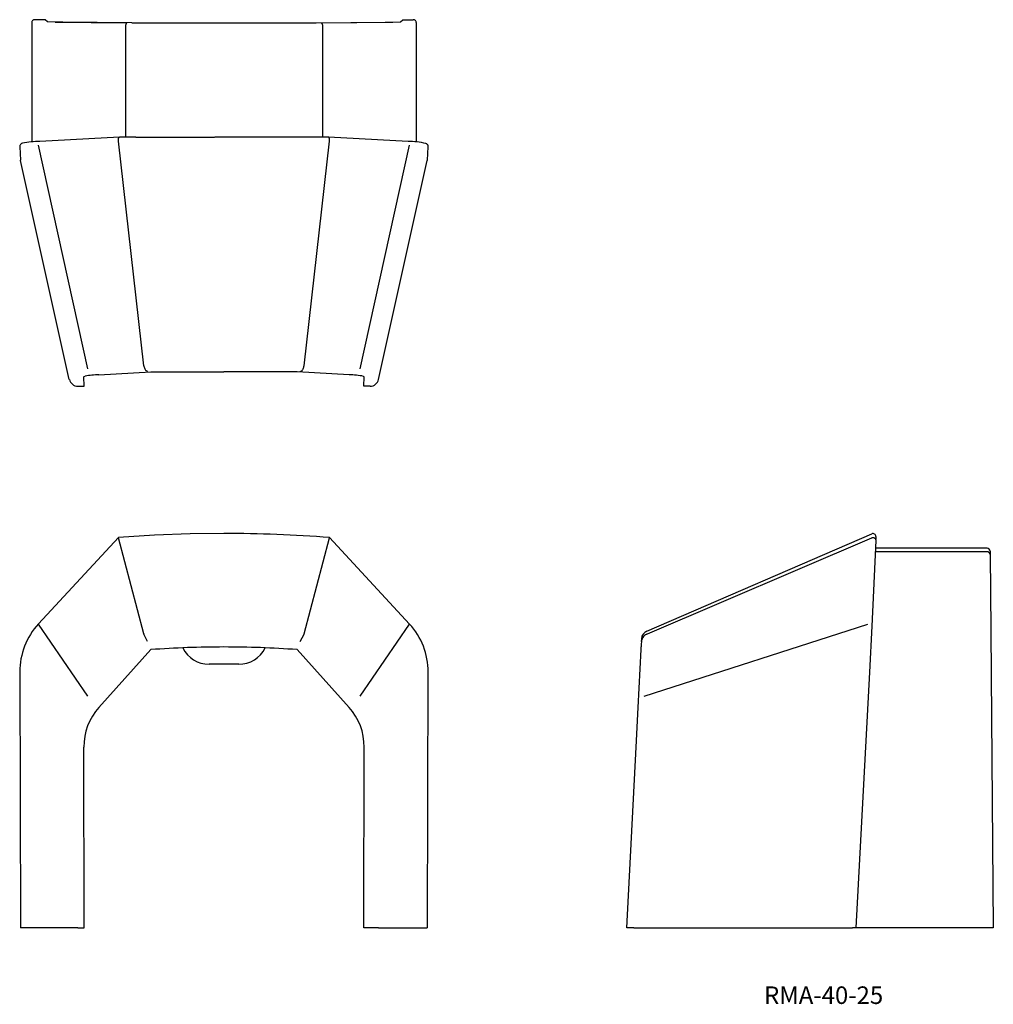
# Model space of a CAD drawing. Extents: x 50 to 216, y 243 to 411.
import ezdxf

# ---------------------------------------------------------------- set-up
doc = ezdxf.new("R2010")
doc.units = 0
doc.layers.add('1', color=7, linetype='CONTINUOUS')

# ---------------------------------------------------------------- blocks, each defined once
blk = doc.blocks.new('D_FRAME_VIEW_1553')
at = {"layer": '1', "color": 7, "linetype": 'CONTINUOUS'}
for p, q in [((157.18, 306.98), (195.58, 323.59)), ((157.27, 306.49), (195.58, 322.9)), ((195.61, 322.91), (195.58, 322.9)), ((196.27, 322.54), (196.28, 322.8)), ((196.28, 323.1), (196.28, 322.7)), ((196.28, 322.43), (195.57, 307.8)), ((215.26, 321.11), (196.22, 321.11)), ((196.28, 322.51), (196.28, 322.43)), ((215.27, 320.51), (196.19, 320.51)), ((215.27, 320.51), (215.27, 320.51)), ((215.76, 320.61), (215.77, 320.03)), ((215.77, 320.03), (215.88, 307.14)), ((156.74, 295.84), (194.89, 308.15)), ((195.57, 307.8), (195.17, 299.98)), ((157.17, 306.45), (157.27, 306.49)), ((215.88, 307.14), (215.95, 299.45)), ((156.27, 305.68), (156.2, 304.26)), ((156.2, 303.81), (156.2, 304.26)), ((156.27, 305.2), (156.29, 305.34)), ((155.72, 293.95), (156.2, 303.81)), ((195.17, 299.98), (192.88, 256.31)), ((215.95, 299.45), (216.32, 256.31)), ((155.37, 287.16), (155.72, 293.95)), ((153.76, 256.31), (155.37, 287.16)), ((154.94, 256.31), (153.76, 256.31)), ((154.94, 256.31), (192.27, 256.31)), ((192.88, 256.31), (192.27, 256.31)), ((215.82, 256.31), (192.88, 256.31)), ((216.32, 256.31), (215.82, 256.31))]:
    blk.add_line(p, q, dxfattribs=at)
for points in [[(195.61, 322.91), (195.63, 322.92), (195.65, 322.92), (195.67, 322.93), (195.69, 322.93), (195.71, 322.94), (195.73, 322.94), (195.75, 322.94), (195.77, 322.94), (195.79, 322.94), (195.81, 322.94), (195.82, 322.94), (195.84, 322.94), (195.86, 322.93), (195.88, 322.93), (195.9, 322.93), (195.92, 322.92), (195.94, 322.92), (195.96, 322.91), (195.98, 322.9), (195.99, 322.89), (196.01, 322.89), (196.03, 322.88), (196.05, 322.87), (196.06, 322.86), (196.08, 322.85), (196.09, 322.83), (196.11, 322.82), (196.12, 322.81), (196.14, 322.8), (196.15, 322.78), (196.16, 322.77), (196.18, 322.75), (196.19, 322.74), (196.2, 322.72), (196.21, 322.7), (196.22, 322.69), (196.23, 322.67), (196.24, 322.65), (196.25, 322.63), (196.25, 322.61), (196.26, 322.59), (196.27, 322.57), (196.27, 322.55), (196.28, 322.53), (196.28, 322.51)], [(215.77, 320.03), (215.77, 320.03), (215.77, 320.05), (215.77, 320.06), (215.76, 320.08), (215.76, 320.09), (215.76, 320.11), (215.76, 320.13), (215.75, 320.14), (215.75, 320.16), (215.74, 320.18), (215.73, 320.2), (215.73, 320.21), (215.72, 320.23), (215.71, 320.25), (215.7, 320.27), (215.69, 320.29), (215.68, 320.3), (215.66, 320.32), (215.65, 320.33), (215.64, 320.35), (215.63, 320.36), (215.61, 320.37), (215.6, 320.39), (215.58, 320.4), (215.56, 320.41), (215.55, 320.42), (215.53, 320.43), (215.52, 320.44), (215.5, 320.45), (215.48, 320.46), (215.46, 320.47), (215.44, 320.48), (215.42, 320.48), (215.41, 320.49), (215.39, 320.49), (215.37, 320.5), (215.35, 320.5), (215.33, 320.5), (215.31, 320.5), (215.29, 320.51), (215.27, 320.51)]]:
    blk.add_lwpolyline(points, dxfattribs=at)
for centre, radius, start, end in [((195.78, 323.13), 0.5, 357, 113.3885), ((215.26, 320.61), 0.5, 0.5, 90), ((157.77, 305.6), 1.5, 113.3885, 177), ((157.69, 305.12), 1.42, 147.6281, 170.7727), ((157.74, 305.08), 1.48, 112.5604, 147.5158)]:
    blk.add_arc(centre, radius, start, end, dxfattribs=at)
blk = doc.blocks.new('D_FRAME_VIEW_1619')
at = {"layer": '1', "color": 7, "linetype": 'CONTINUOUS'}
for p, q in [((52.18, 410.82), (52.18, 390.46)), ((54.48, 411.32), (52.68, 411.32)), ((54.86, 410.95), (54.48, 411.32)), ((57.48, 410.89), (54.86, 410.95)), ((56.17, 410.88), (68.43, 410.77)), ((69.25, 410.78), (57.48, 410.89)), ((68.2, 410.27), (68.2, 391.27)), ((68.2, 410.27), (68.2, 410.27)), ((69.25, 410.78), (100.75, 410.78)), ((100.75, 410.78), (112.52, 410.89)), ((101.57, 410.77), (113.83, 410.88)), ((101.8, 410.27), (101.8, 391.27)), ((101.8, 410.27), (101.8, 410.27)), ((112.52, 410.89), (115.14, 410.95)), ((115.14, 410.95), (115.52, 411.32)), ((115.52, 411.32), (117.32, 411.32)), ((117.82, 410.82), (117.82, 390.46)), ((61.74, 351.74), (53.34, 389.89)), ((67.15, 391.27), (53.58, 390.55)), ((67, 390.58), (66.99, 390.61)), ((71.32, 352.27), (67, 390.58)), ((67.15, 391.27), (67.16, 391.27)), ((67.16, 391.27), (67.16, 391.27)), ((69.95, 391.27), (67.17, 391.27)), ((69.93, 391.28), (83.41, 391.28)), ((85, 391.27), (83.43, 391.27)), ((102.85, 391.27), (85, 391.27)), ((98.68, 352.27), (103, 390.58)), ((102.85, 391.27), (102.83, 391.28)), ((116.42, 390.55), (102.85, 391.27)), ((103.01, 390.61), (103, 390.58)), ((108.26, 351.74), (116.66, 389.89)), ((50.15, 389.71), (50.15, 389.64)), ((50.15, 389.64), (50.27, 387.35)), ((119.73, 387.35), (119.85, 389.64)), ((119.85, 389.64), (119.85, 389.71)), ((50.29, 387.27), (50.27, 387.35)), ((58.6, 349.94), (50.29, 387.27)), ((111.4, 349.94), (119.71, 387.27)), ((119.73, 387.35), (119.71, 387.27)), ((71.32, 352.27), (71.33, 352.17)), ((98.67, 352.17), (98.68, 352.27)), ((61.13, 348.76), (61.06, 350.37)), ((63.64, 350.72), (72.51, 351.2)), ((72.51, 351.2), (85, 351.2)), ((97.49, 351.2), (85, 351.2)), ((106.36, 350.72), (97.49, 351.2)), ((108.94, 350.37), (108.83, 350.45)), ((108.87, 348.76), (108.94, 350.37)), ((60.06, 348.76), (61.13, 348.76)), ((109.94, 348.76), (108.87, 348.76))]:
    blk.add_line(p, q, dxfattribs=at)
for points in [[(52.68, 411.32), (52.59, 411.31), (52.49, 411.29), (52.41, 411.24), (52.33, 411.18), (52.27, 411.1), (52.22, 411.01), (52.19, 410.92), (52.18, 410.82)], [(68.43, 410.77), (68.43, 410.77), (68.42, 410.77), (68.41, 410.77), (68.4, 410.76), (68.39, 410.76), (68.38, 410.76), (68.37, 410.75), (68.37, 410.75), (68.36, 410.74), (68.35, 410.73), (68.34, 410.73), (68.33, 410.72), (68.32, 410.71), (68.31, 410.7), (68.31, 410.69), (68.3, 410.68), (68.29, 410.67), (68.29, 410.66), (68.28, 410.64), (68.27, 410.63), (68.26, 410.61), (68.26, 410.6), (68.25, 410.58), (68.25, 410.56), (68.24, 410.55), (68.24, 410.53), (68.23, 410.51), (68.23, 410.49), (68.22, 410.47), (68.22, 410.46), (68.21, 410.44), (68.21, 410.42), (68.21, 410.41), (68.21, 410.39), (68.2, 410.36), (68.2, 410.34), (68.2, 410.32), (68.2, 410.3), (68.2, 410.28), (68.2, 410.27)], [(101.57, 410.77), (101.57, 410.77), (101.58, 410.77), (101.59, 410.77), (101.6, 410.76), (101.61, 410.76), (101.62, 410.76), (101.63, 410.75), (101.63, 410.75), (101.64, 410.74), (101.65, 410.73), (101.66, 410.73), (101.67, 410.72), (101.68, 410.71), (101.69, 410.7), (101.69, 410.69), (101.7, 410.68), (101.71, 410.67), (101.71, 410.66), (101.72, 410.64), (101.73, 410.63), (101.74, 410.61), (101.74, 410.6), (101.75, 410.58), (101.75, 410.56), (101.76, 410.55), (101.76, 410.53), (101.77, 410.51), (101.77, 410.49), (101.78, 410.47), (101.78, 410.46), (101.79, 410.44), (101.79, 410.42), (101.79, 410.41), (101.79, 410.39), (101.8, 410.36), (101.8, 410.34), (101.8, 410.32), (101.8, 410.3), (101.8, 410.28), (101.8, 410.27)], [(117.82, 410.82), (117.81, 410.92), (117.78, 411.01), (117.73, 411.1), (117.67, 411.18), (117.59, 411.24), (117.51, 411.29), (117.41, 411.31), (117.32, 411.32)], [(50.59, 390.23), (50.46, 390.17), (50.37, 390.11), (50.28, 390.03), (50.21, 389.93), (50.17, 389.83), (50.15, 389.71)], [(66.99, 390.61), (66.99, 390.63), (66.99, 390.65), (66.99, 390.67), (66.98, 390.69), (66.98, 390.71), (66.98, 390.73), (66.98, 390.75), (66.98, 390.77), (66.98, 390.79), (66.98, 390.81), (66.98, 390.82), (66.98, 390.84), (66.98, 390.86), (66.98, 390.87), (66.98, 390.89), (66.98, 390.9), (66.98, 390.91), (66.98, 390.92), (66.99, 390.94), (66.99, 390.96), (66.99, 390.98), (67, 390.99), (67, 391.01), (67, 391.03), (67.01, 391.05), (67.01, 391.06), (67.02, 391.08), (67.02, 391.09), (67.03, 391.11), (67.03, 391.12), (67.04, 391.13), (67.04, 391.14), (67.05, 391.16), (67.06, 391.18), (67.07, 391.19), (67.07, 391.2), (67.08, 391.21), (67.09, 391.22), (67.1, 391.23), (67.11, 391.24), (67.12, 391.25), (67.12, 391.25), (67.13, 391.26), (67.15, 391.27), (67.15, 391.27)], [(103.01, 390.61), (103.01, 390.63), (103.01, 390.65), (103.01, 390.67), (103.02, 390.69), (103.02, 390.71), (103.02, 390.73), (103.02, 390.75), (103.02, 390.77), (103.02, 390.79), (103.02, 390.81), (103.02, 390.82), (103.02, 390.84), (103.02, 390.86), (103.02, 390.87), (103.02, 390.89), (103.02, 390.9), (103.02, 390.91), (103.02, 390.92), (103.01, 390.94), (103.01, 390.96), (103.01, 390.98), (103, 390.99), (103, 391.01), (103, 391.03), (102.99, 391.05), (102.99, 391.06), (102.98, 391.08), (102.98, 391.09), (102.97, 391.11), (102.97, 391.12), (102.96, 391.13), (102.96, 391.14), (102.95, 391.16), (102.94, 391.18), (102.93, 391.19), (102.93, 391.2), (102.92, 391.21), (102.91, 391.22), (102.9, 391.23), (102.89, 391.24), (102.88, 391.25), (102.88, 391.25), (102.87, 391.26), (102.85, 391.27), (102.85, 391.27)], [(119.85, 389.71), (119.84, 389.81), (119.78, 389.94), (119.7, 390.05), (119.6, 390.13), (119.47, 390.2)], [(71.97, 351.27), (71.86, 351.31), (71.75, 351.37), (71.67, 351.45), (71.6, 351.54), (71.54, 351.62)], [(98.03, 351.27), (98.14, 351.31), (98.25, 351.37), (98.33, 351.45), (98.4, 351.54), (98.46, 351.62)], [(61.06, 350.37), (61.15, 350.44), (61.28, 350.48)]]:
    blk.add_lwpolyline(points, dxfattribs=at)
for centre, radius, start, end in [((53.97, 373.21), 17.35, 91.3076, 101.2394), ((116.24, 375.63), 14.92, 77.5061, 89.2947), ((73.23, 352.57), 1.93, 191.8918, 209.3807), ((96.77, 352.57), 1.93, 330.6193, 348.1082), ((60.07, 350.26), 1.5, 192.5283, 269.7373), ((64.22, 332.87), 17.86, 91.8763, 99.4813), ((106.23, 337.95), 12.77, 78.2314, 89.4057), ((109.93, 350.26), 1.5, 270.2626, 347.4718)]:
    blk.add_arc(centre, radius, start, end, dxfattribs=at)
blk = doc.blocks.new('D_FRAME_VIEW_1473')
at = {"layer": '1', "color": 7, "linetype": 'CONTINUOUS'}
for p, q in [((66.98, 322.94), (53.34, 308.21)), ((66.99, 322.91), (66.98, 322.94)), ((67, 322.9), (66.99, 322.91)), ((71.32, 306.49), (67, 322.9)), ((98.68, 306.49), (103, 322.9)), ((103.01, 322.91), (103, 322.9)), ((103.01, 322.91), (103.02, 322.94)), ((103.02, 322.94), (103.02, 322.94)), ((116.69, 308.17), (103.02, 322.94)), ((53.34, 308.21), (53.31, 308.17)), ((53.31, 308.17), (53.31, 308.17)), ((61.74, 295.84), (53.34, 308.15)), ((108.26, 295.84), (116.66, 308.15)), ((71.32, 306.49), (71.33, 306.45)), ((71.97, 305.2), (71.33, 306.45)), ((98.03, 305.2), (98.67, 306.45)), ((98.67, 306.45), (98.68, 306.49)), ((63.64, 293.95), (72.51, 303.81)), ((106.36, 293.95), (97.49, 303.81)), ((87.54, 301.31), (82.46, 301.31)), ((50.15, 300), (50.28, 256.31)), ((119.72, 256.31), (119.85, 300)), ((61.13, 256.31), (61.06, 287.16)), ((108.87, 256.31), (108.94, 287.16)), ((58.6, 256.31), (50.29, 256.31)), ((60.06, 256.31), (58.6, 256.31)), ((60.06, 256.31), (61.13, 256.31)), ((109.94, 256.31), (108.87, 256.31)), ((111.4, 256.31), (109.94, 256.31)), ((111.4, 256.31), (119.71, 256.31))]:
    blk.add_line(p, q, dxfattribs=at)
for points in [[(85, 323.63), (79.21, 323.56), (73.16, 323.33), (66.98, 322.94)], [(53.34, 308.15), (53.32, 308.16), (53.31, 308.17)]]:
    blk.add_lwpolyline(points, dxfattribs=at)
for centre, radius, start, end in [((85, 88.16), 235.47, 85.6084, 90), ((62.1, 300.07), 11.95, 137.111, 180.3539), ((107.89, 300.07), 11.96, 359.6598, 42.6261), ((85, 131.5), 172.76, 90, 94.1449), ((85, 131.5), 172.76, 85.8551, 90), ((82.46, 306.31), 5, 206.1241, 270), ((87.54, 306.31), 5, 270, 333.8514), ((71.17, 287.21), 10.1, 138.1631, 180.2543), ((98.83, 287.21), 10.11, 359.7545, 41.8281)]:
    blk.add_arc(centre, radius, start, end, dxfattribs=at)

msp = doc.modelspace()

# ---------------------------------------------------------------- block references
at = {"layer": '1', "color": 7, "linetype": 'CONTINUOUS'}
for name in ['D_FRAME_VIEW_1619', 'D_FRAME_VIEW_1473', 'D_FRAME_VIEW_1553']:
    msp.add_blockref(name, (0, 0), dxfattribs=at)

# ---------------------------------------------------------------- texts
msp.add_text('RMA-40-25', height=3, dxfattribs=at).set_placement((177.19, 243.33))

doc.saveas('drawing.dxf')
